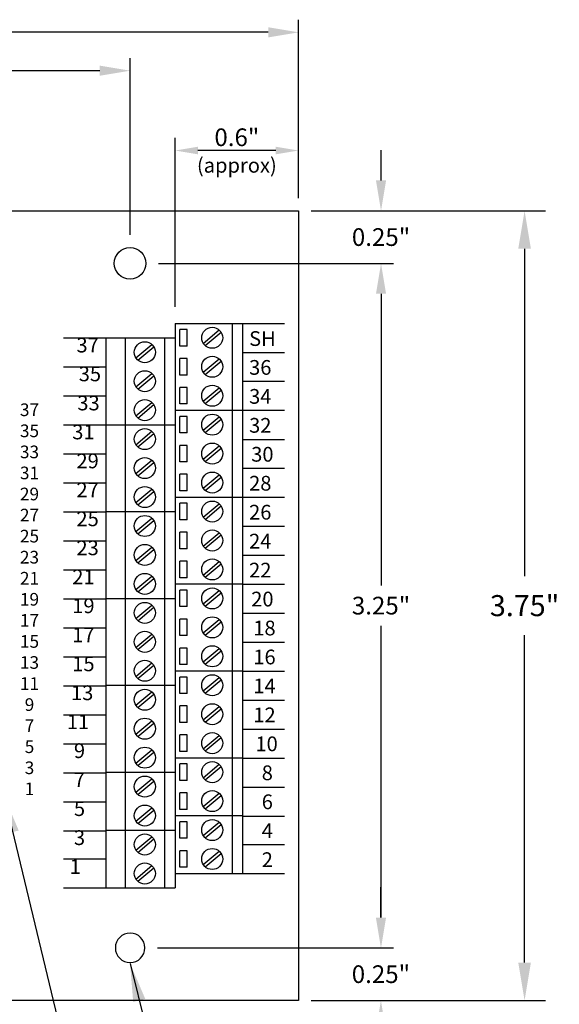
# Model space of a CAD drawing. Extents: x -1.69 to 6.55, y 61.91 to 68.95.
# Drawn here: x 3.77 to 6.33, y 64.28 to 68.95 of the extents above; entities that cross this region are included whole.
import ezdxf
from ezdxf.enums import TextEntityAlignment as Align

# ---------------------------------------------------------------- set-up
doc = ezdxf.new("R2010")
doc.units = 0
doc.header["$MEASUREMENT"] = 0
doc.layers.get('0').update_dxf_attribs({"linetype": 'CONTINUOUS'})
doc.layers.get('DEFPOINTS').update_dxf_attribs({"linetype": 'CONTINUOUS'})
doc.dimstyles.new('2DIGIT', dxfattribs={"dimscale": 0.6, "dimtxt": 0.14, "dimasz": 0.24, "dimexe": 0.1, "dimexo": 0.1, "dimgap": 0.09, "dimtad": 0, "dimtih": 1, "dimtoh": 1, "dimzin": 0, "dimtxsty": 'STANDARD', "dimcen": 0.09, "dimazin": 3, "dimtfac": 1, "dimtdec": 4, "dimtofl": 0, "dimtmove": 0, "dimatfit": 3, "dimtolj": 1, "dimtzin": 0})
doc.dimstyles.new('NORMAL', dxfattribs={"dimtxt": 0.1, "dimasz": 0.18, "dimexe": 0.1, "dimexo": 0.12, "dimgap": 0.09, "dimtad": 0, "dimtih": 1, "dimtoh": 1, "dimzin": 0, "dimtxsty": 'STANDARD', "dimcen": 0.09, "dimazin": 3, "dimtfac": 1, "dimtdec": 4, "dimtofl": 0, "dimtmove": 0, "dimatfit": 3, "dimtolj": 1, "dimtzin": 0})
doc.dimstyles.new('ONEPLACE', dxfattribs={"dimscale": 0.6, "dimtxt": 0.14, "dimasz": 0.18, "dimexe": 0.1, "dimexo": 0.13, "dimgap": 0.09, "dimtad": 0, "dimtih": 1, "dimtoh": 1, "dimdec": 1, "dimzin": 0, "dimtxsty": 'STANDARD', "dimcen": 0.09, "dimazin": 3, "dimtfac": 1, "dimtdec": 4, "dimtofl": 0, "dimtmove": 0, "dimatfit": 3, "dimtolj": 1, "dimtzin": 0})
doc.dimstyles.new('WINFORD', dxfattribs={"dimtxt": 0.1, "dimasz": 0.18, "dimexe": 0.1, "dimexo": 0.13, "dimgap": 0.09, "dimtad": 0, "dimtih": 1, "dimtoh": 1, "dimzin": 0, "dimtxsty": 'STANDARD', "dimcen": 0.09, "dimazin": 3, "dimtfac": 1, "dimtdec": 4, "dimtofl": 0, "dimtmove": 0, "dimatfit": 3, "dimtolj": 1, "dimtzin": 0})

# ---------------------------------------------------------------- blocks, each defined once
blk = doc.blocks.new('*D71')
at = {"color": 0}
for p, q in [((1.1963, 68.1047), (1.1963, 68.952)), ((5.0963, 68.1047), (5.0963, 68.952)), ((1.3403, 68.892), (2.9453, 68.892)), ((4.9523, 68.892), (3.3473, 68.892))]:
    blk.add_line(p, q, dxfattribs=at)
for points in [[(1.3403, 68.916), (1.3403, 68.868), (1.1963, 68.892)], [(4.9523, 68.868), (4.9523, 68.916), (5.0963, 68.892)]]:
    blk.add_solid(points, dxfattribs=at)
at = {"layer": 'DEFPOINTS', "color": 0}
for p in [(5.0963, 68.892), (1.1963, 68.0447), (5.0963, 68.0447)]:
    blk.add_point(p, dxfattribs=at)
at = {"color": 0, "insert": (3.1463, 68.892), "char_height": 0.084, "attachment_point": 5}
blk.add_mtext('\\A1;3.90"', dxfattribs=at)
blk = doc.blocks.new('*D72')
at = {"color": 0}
for p, q in [((4.5103, 67.588), (4.5103, 68.3907)), ((5.0963, 68.1227), (5.0963, 68.3907)), ((4.9883, 68.3307), (4.6183, 68.3307))]:
    blk.add_line(p, q, dxfattribs=at)
for points in [[(4.6183, 68.3487), (4.6183, 68.3127), (4.5103, 68.3307)], [(4.9883, 68.3127), (4.9883, 68.3487), (5.0963, 68.3307)]]:
    blk.add_solid(points, dxfattribs=at)
at = {"layer": 'DEFPOINTS', "color": 0}
for p in [(4.5103, 68.3307), (5.0963, 68.0447), (4.5103, 67.51)]:
    blk.add_point(p, dxfattribs=at)
at = {"color": 0, "insert": (4.8033, 68.3307), "char_height": 0.084, "attachment_point": 5}
blk.add_mtext('\\A1;0.6"\\P\\H0.07;(approx)', dxfattribs=at)
blk = doc.blocks.new('*D73')
at = {"color": 0}
for p, q in [((5.488, 68.1887), (5.488, 68.3327)), ((5.1563, 68.0447), (5.548, 68.0447)), ((4.4313, 67.7947), (5.548, 67.7947)), ((5.488, 67.6507), (5.488, 67.5067))]:
    blk.add_line(p, q, dxfattribs=at)
for points in [[(5.464, 68.1887), (5.512, 68.1887), (5.488, 68.0447)], [(5.512, 67.6507), (5.464, 67.6507), (5.488, 67.7947)]]:
    blk.add_solid(points, dxfattribs=at)
at = {"layer": 'DEFPOINTS', "color": 0}
for p in [(5.0963, 68.0447), (4.3713, 67.7947), (5.488, 67.7947)]:
    blk.add_point(p, dxfattribs=at)
at = {"color": 0, "insert": (5.488, 67.9197), "char_height": 0.084, "attachment_point": 5}
blk.add_mtext('\\A1;0.25"', dxfattribs=at)
blk = doc.blocks.new('*D75')
at = {"color": 0}
for p, q in [((4.4313, 67.7947), (5.548, 67.7947)), ((5.488, 67.6507), (5.488, 66.2657)), ((5.488, 64.6887), (5.488, 66.0737)), ((4.4913, 64.5447), (5.548, 64.5447))]:
    blk.add_line(p, q, dxfattribs=at)
for points in [[(5.512, 67.6507), (5.464, 67.6507), (5.488, 67.7947)], [(5.464, 64.6887), (5.512, 64.6887), (5.488, 64.5447)]]:
    blk.add_solid(points, dxfattribs=at)
at = {"layer": 'DEFPOINTS', "color": 0}
for p in [(4.3713, 67.7947), (4.4313, 64.5447), (5.488, 64.5447)]:
    blk.add_point(p, dxfattribs=at)
at = {"color": 0, "insert": (5.488, 66.1697), "char_height": 0.084, "attachment_point": 5}
blk.add_mtext('\\A1;3.25"', dxfattribs=at)
blk = doc.blocks.new('*D76')
at = {"color": 0}
for p, q in [((5.4874, 64.6887), (5.4874, 64.8327)), ((4.4263, 64.5447), (5.5474, 64.5447)), ((5.1563, 64.2947), (5.5474, 64.2947)), ((5.4874, 64.1507), (5.4874, 64.0067))]:
    blk.add_line(p, q, dxfattribs=at)
for points in [[(5.4634, 64.6887), (5.5114, 64.6887), (5.4874, 64.5447)], [(5.5114, 64.1507), (5.4634, 64.1507), (5.4874, 64.2947)]]:
    blk.add_solid(points, dxfattribs=at)
at = {"layer": 'DEFPOINTS', "color": 0}
for p in [(4.3663, 64.5447), (5.0963, 64.2947), (5.4874, 64.2947)]:
    blk.add_point(p, dxfattribs=at)
at = {"color": 0, "insert": (5.4874, 64.4197), "char_height": 0.084, "attachment_point": 5}
blk.add_mtext('\\A1;0.25"', dxfattribs=at)
blk = doc.blocks.new('STD38-TOP')
for p, q in [((7.319, 5.2676), (7.319, 2.5869)), ((7.319, 5.2676), (7.639, 5.2676)), ((7.3413, 5.1599), (7.3413, 5.2383)), ((7.3763, 5.2383), (7.3413, 5.2383)), ((7.3763, 5.1599), (7.3763, 5.2383)), ((7.589, 5.2676), (7.589, 2.6556)), ((7.639, 5.2676), (7.639, 2.6556)), ((6.989, 5.1989), (7.319, 5.1989)), ((6.989, 5.1989), (6.989, 2.5869)), ((7.081, 5.1989), (7.081, 2.5869)), ((7.269, 5.1989), (7.269, 2.5869)), ((7.4525, 5.1727), (7.5285, 5.2362)), ((7.4615, 5.162), (7.5375, 5.2255)), ((7.1325, 5.104), (7.2085, 5.1675)), ((7.1415, 5.0932), (7.2175, 5.1567)), ((7.3763, 5.1599), (7.3413, 5.1599)), ((7.3763, 5.1008), (7.3413, 5.1008)), ((7.3413, 5.0224), (7.3413, 5.1008)), ((7.3763, 5.0224), (7.3763, 5.1008)), ((7.4525, 5.0352), (7.5285, 5.0987)), ((7.4615, 5.0245), (7.5375, 5.088)), ((7.1325, 4.9665), (7.2085, 5.03)), ((7.1415, 4.9557), (7.2175, 5.0192)), ((7.3763, 5.0224), (7.3413, 5.0224)), ((7.3763, 4.9633), (7.3413, 4.9633)), ((7.3413, 4.8849), (7.3413, 4.9633)), ((7.3763, 4.8849), (7.3763, 4.9633)), ((7.4525, 4.8977), (7.5285, 4.9612)), ((7.4615, 4.887), (7.5375, 4.9505)), ((7.1325, 4.829), (7.2085, 4.8925)), ((7.1415, 4.8182), (7.2175, 4.8817)), ((7.3763, 4.8849), (7.3413, 4.8849)), ((7.319, 4.8551), (7.639, 4.8551)), ((7.3413, 4.7474), (7.3413, 4.8258)), ((7.3763, 4.8258), (7.3413, 4.8258)), ((7.3763, 4.7474), (7.3763, 4.8258)), ((7.4525, 4.7602), (7.5285, 4.8237)), ((6.989, 4.7864), (7.319, 4.7864)), ((7.4615, 4.7495), (7.5375, 4.813)), ((7.1325, 4.6915), (7.2085, 4.755)), ((7.1415, 4.6807), (7.2175, 4.7442)), ((7.3763, 4.7474), (7.3413, 4.7474)), ((7.3413, 4.6099), (7.3413, 4.6883)), ((7.3763, 4.6883), (7.3413, 4.6883)), ((7.3763, 4.6099), (7.3763, 4.6883)), ((7.4525, 4.6227), (7.5285, 4.6862)), ((7.4615, 4.612), (7.5375, 4.6755)), ((7.1325, 4.554), (7.2085, 4.6175)), ((7.1415, 4.5432), (7.2175, 4.6067)), ((7.3763, 4.6099), (7.3413, 4.6099)), ((7.3763, 4.5508), (7.3413, 4.5508)), ((7.3413, 4.4724), (7.3413, 4.5508)), ((7.3763, 4.4724), (7.3763, 4.5508)), ((7.4525, 4.4852), (7.5285, 4.5487)), ((7.4615, 4.4745), (7.5375, 4.538)), ((7.1325, 4.4165), (7.2085, 4.48)), ((7.1415, 4.4057), (7.2175, 4.4692)), ((7.319, 4.4426), (7.639, 4.4426)), ((7.3763, 4.4724), (7.3413, 4.4724)), ((7.3763, 4.4133), (7.3413, 4.4133)), ((7.3413, 4.3349), (7.3413, 4.4133)), ((7.3763, 4.3349), (7.3763, 4.4133)), ((7.4525, 4.3477), (7.5285, 4.4112)), ((7.4615, 4.337), (7.5375, 4.4005)), ((6.989, 4.3739), (7.319, 4.3739)), ((7.1325, 4.279), (7.2085, 4.3425)), ((7.1415, 4.2682), (7.2175, 4.3317)), ((7.3763, 4.3349), (7.3413, 4.3349)), ((7.3763, 4.2758), (7.3413, 4.2758)), ((7.3413, 4.1974), (7.3413, 4.2758)), ((7.3763, 4.1974), (7.3763, 4.2758)), ((7.4525, 4.2102), (7.5285, 4.2737)), ((7.4615, 4.1995), (7.5375, 4.263)), ((7.1325, 4.1415), (7.2085, 4.205)), ((7.1415, 4.1307), (7.2175, 4.1942)), ((7.3763, 4.1974), (7.3413, 4.1974)), ((7.3413, 4.0599), (7.3413, 4.1383)), ((7.3763, 4.1383), (7.3413, 4.1383)), ((7.3763, 4.0599), (7.3763, 4.1383)), ((7.4525, 4.0727), (7.5285, 4.1362)), ((7.4615, 4.062), (7.5375, 4.1255)), ((7.1325, 4.004), (7.2085, 4.0675)), ((7.1415, 3.9932), (7.2175, 4.0567)), ((7.319, 4.0301), (7.639, 4.0301)), ((7.3763, 4.0599), (7.3413, 4.0599)), ((7.3413, 3.9224), (7.3413, 4.0008)), ((7.3763, 4.0008), (7.3413, 4.0008)), ((7.3763, 3.9224), (7.3763, 4.0008)), ((7.4525, 3.9352), (7.5285, 3.9987)), ((7.4615, 3.9245), (7.5375, 3.988)), ((6.989, 3.9614), (7.319, 3.9614)), ((7.1325, 3.8665), (7.2085, 3.93)), ((7.1415, 3.8557), (7.2175, 3.9192)), ((7.3763, 3.9224), (7.3413, 3.9224)), ((7.3413, 3.7849), (7.3413, 3.8633)), ((7.3763, 3.8633), (7.3413, 3.8633)), ((7.3763, 3.7849), (7.3763, 3.8633)), ((7.4525, 3.7977), (7.5285, 3.8612)), ((7.4615, 3.787), (7.5375, 3.8505)), ((7.1325, 3.729), (7.2085, 3.7925)), ((7.1415, 3.7182), (7.2175, 3.7817)), ((7.3763, 3.7849), (7.3413, 3.7849)), ((7.3763, 3.7258), (7.3413, 3.7258)), ((7.3413, 3.6474), (7.3413, 3.7258)), ((7.3763, 3.6474), (7.3763, 3.7258)), ((7.4525, 3.6602), (7.5285, 3.7237)), ((7.4615, 3.6495), (7.5375, 3.713)), ((7.1325, 3.5915), (7.2085, 3.655)), ((7.3763, 3.6474), (7.3413, 3.6474)), ((7.1415, 3.5807), (7.2175, 3.6442)), ((7.319, 3.6176), (7.639, 3.6176)), ((7.3413, 3.5099), (7.3413, 3.5883)), ((7.3763, 3.5883), (7.3413, 3.5883)), ((7.3763, 3.5099), (7.3763, 3.5883)), ((7.4525, 3.5227), (7.5285, 3.5862)), ((7.4615, 3.512), (7.5375, 3.5755)), ((6.989, 3.5489), (7.319, 3.5489)), ((7.1325, 3.454), (7.2085, 3.5175)), ((7.1415, 3.4432), (7.2175, 3.5067)), ((7.3763, 3.5099), (7.3413, 3.5099)), ((7.3413, 3.3724), (7.3413, 3.4508)), ((7.3763, 3.4508), (7.3413, 3.4508)), ((7.3763, 3.3724), (7.3763, 3.4508)), ((7.4525, 3.3852), (7.5285, 3.4487)), ((7.4615, 3.3745), (7.5375, 3.438)), ((7.1325, 3.3165), (7.2085, 3.38)), ((7.1415, 3.3057), (7.2175, 3.3692)), ((7.3763, 3.3724), (7.3413, 3.3724)), ((7.3413, 3.2349), (7.3413, 3.3133)), ((7.3763, 3.3133), (7.3413, 3.3133)), ((7.3763, 3.2349), (7.3763, 3.3133)), ((7.4525, 3.2477), (7.5285, 3.3112)), ((7.4615, 3.237), (7.5375, 3.3005)), ((7.1325, 3.179), (7.2085, 3.2425)), ((7.1415, 3.1682), (7.2175, 3.2317)), ((7.3763, 3.2349), (7.3413, 3.2349)), ((7.319, 3.2051), (7.639, 3.2051)), ((6.989, 3.1364), (7.319, 3.1364)), ((7.3413, 3.0974), (7.3413, 3.1758)), ((7.3763, 3.1758), (7.3413, 3.1758)), ((7.3763, 3.0974), (7.3763, 3.1758)), ((7.4525, 3.1102), (7.5285, 3.1737)), ((7.4615, 3.0995), (7.5375, 3.163)), ((7.1325, 3.0415), (7.2085, 3.105)), ((7.1415, 3.0307), (7.2175, 3.0942)), ((7.3763, 3.0974), (7.3413, 3.0974)), ((7.3763, 3.0383), (7.3413, 3.0383)), ((7.3413, 2.9599), (7.3413, 3.0383)), ((7.3763, 2.9599), (7.3763, 3.0383)), ((7.4525, 2.9727), (7.5285, 3.0362)), ((7.4615, 2.962), (7.5375, 3.0255)), ((7.1325, 2.904), (7.2085, 2.9675)), ((7.1415, 2.8932), (7.2175, 2.9567)), ((7.3763, 2.9599), (7.3413, 2.9599)), ((7.319, 2.9301), (7.639, 2.9301)), ((7.3413, 2.8224), (7.3413, 2.9008)), ((7.3763, 2.9008), (7.3413, 2.9008)), ((7.3763, 2.8224), (7.3763, 2.9008)), ((6.989, 2.8614), (7.319, 2.8614)), ((7.4525, 2.8352), (7.5285, 2.8987)), ((7.4615, 2.8245), (7.5375, 2.888)), ((7.1325, 2.7665), (7.2085, 2.83)), ((7.1415, 2.7557), (7.2175, 2.8192)), ((7.3763, 2.8224), (7.3413, 2.8224)), ((7.3413, 2.6849), (7.3413, 2.7633)), ((7.3763, 2.7633), (7.3413, 2.7633)), ((7.3763, 2.6849), (7.3763, 2.7633)), ((7.4525, 2.6977), (7.5285, 2.7612)), ((7.4615, 2.687), (7.5375, 2.7505)), ((7.1325, 2.629), (7.2085, 2.6925)), ((7.1415, 2.6182), (7.2175, 2.6817)), ((7.3763, 2.6849), (7.3413, 2.6849)), ((7.319, 2.6556), (7.639, 2.6556)), ((6.989, 2.5869), (7.319, 2.5869))]:
    blk.add_line(p, q)
for centre in [(7.495, 5.1991), (7.175, 5.1304), (7.495, 5.0616), (7.175, 4.9929), (7.495, 4.9241), (7.175, 4.8554), (7.495, 4.7866), (7.175, 4.7179), (7.495, 4.6491), (7.175, 4.5804), (7.495, 4.5116), (7.175, 4.4429), (7.495, 4.3741), (7.175, 4.3054), (7.495, 4.2366), (7.175, 4.1679), (7.495, 4.0991), (7.175, 4.0304), (7.495, 3.9616), (7.175, 3.8929), (7.495, 3.8241), (7.175, 3.7554), (7.495, 3.6866), (7.175, 3.6179), (7.495, 3.5491), (7.175, 3.4804), (7.495, 3.4116), (7.175, 3.3429), (7.495, 3.2741), (7.175, 3.2054), (7.495, 3.1366), (7.175, 3.0679), (7.495, 2.9991), (7.175, 2.9304), (7.495, 2.8616), (7.175, 2.7929), (7.495, 2.7241), (7.175, 2.6554)]:
    blk.add_circle(centre, 0.05)
blk = doc.blocks.new('*D80')
at = {"color": 0}
for p, q in [((1.9963, 67.9297), (1.9963, 68.7698)), ((4.2963, 67.9297), (4.2963, 68.7698)), ((2.1403, 68.7098), (2.9453, 68.7098)), ((4.1523, 68.7098), (3.3473, 68.7098))]:
    blk.add_line(p, q, dxfattribs=at)
for points in [[(2.1403, 68.7338), (2.1403, 68.6858), (1.9963, 68.7098)], [(4.1523, 68.6858), (4.1523, 68.7338), (4.2963, 68.7098)]]:
    blk.add_solid(points, dxfattribs=at)
at = {"layer": 'DEFPOINTS', "color": 0}
for p in [(4.2963, 68.7098), (1.9963, 67.8697), (4.2963, 67.8697)]:
    blk.add_point(p, dxfattribs=at)
at = {"color": 0, "insert": (3.1463, 68.7098), "char_height": 0.084, "attachment_point": 5}
blk.add_mtext('\\A1;2.30"', dxfattribs=at)
blk = doc.blocks.new('*D81')
at = {"color": 0}
for p, q in [((5.2163, 68.0447), (6.2699, 68.0447)), ((6.1699, 67.8647), (6.1699, 66.3097)), ((6.1699, 64.4747), (6.1699, 66.0297)), ((5.2163, 64.2947), (6.2699, 64.2947))]:
    blk.add_line(p, q, dxfattribs=at)
for points in [[(6.1999, 67.8647), (6.1399, 67.8647), (6.1699, 68.0447)], [(6.1399, 64.4747), (6.1999, 64.4747), (6.1699, 64.2947)]]:
    blk.add_solid(points, dxfattribs=at)
at = {"layer": 'DEFPOINTS', "color": 0}
for p in [(5.0963, 68.0447), (6.1699, 68.0447), (5.0963, 64.2947)]:
    blk.add_point(p, dxfattribs=at)
at = {"color": 0, "insert": (6.1699, 66.1697), "char_height": 0.1, "attachment_point": 5}
blk.add_mtext('\\A1;3.75"', dxfattribs=at)

msp = doc.modelspace()

# ---------------------------------------------------------------- linework, layer by layer
for p, q in [((1.1963, 68.0447), (5.0963, 68.0447)), ((5.0963, 68.0447), (5.0963, 64.2947)), ((4.8303, 67.5101), (5.0303, 67.5101)), ((3.9803, 67.4408), (4.1803, 67.4408)), ((4.8303, 67.3723), (5.0303, 67.3723)), ((3.9803, 67.303), (4.1803, 67.303)), ((4.8303, 67.2349), (5.0303, 67.2349)), ((3.9803, 67.1656), (4.1803, 67.1656)), ((4.8303, 67.0971), (5.0303, 67.0971)), ((3.9803, 67.0278), (4.1803, 67.0278)), ((4.8303, 66.9593), (5.0303, 66.9593)), ((3.9803, 66.89), (4.1803, 66.89)), ((4.8303, 66.8219), (5.0303, 66.8219)), ((3.9803, 66.7526), (4.1803, 66.7526)), ((4.8303, 66.6841), (5.0303, 66.6841)), ((3.9803, 66.6148), (4.1803, 66.6148)), ((4.8303, 66.5463), (5.0303, 66.5463)), ((3.9803, 66.477), (4.1803, 66.477)), ((4.8303, 66.4089), (5.0303, 66.4089)), ((3.9803, 66.3396), (4.1803, 66.3396)), ((4.8303, 66.2711), (5.0303, 66.2711)), ((3.9803, 66.2018), (4.1803, 66.2018)), ((4.8303, 66.1333), (5.0303, 66.1333)), ((3.9803, 66.064), (4.1803, 66.064)), ((4.8303, 65.9959), (5.0303, 65.9959)), ((3.9803, 65.9266), (4.1803, 65.9266)), ((4.8303, 65.8581), (5.0303, 65.8581)), ((3.9803, 65.7888), (4.1803, 65.7888)), ((4.8303, 65.7203), (5.0303, 65.7203)), ((3.9803, 65.651), (4.1803, 65.651)), ((4.8303, 65.5829), (5.0303, 65.5829)), ((3.9803, 65.5136), (4.1803, 65.5136)), ((4.8303, 65.4451), (5.0303, 65.4451)), ((3.9803, 65.3758), (4.1803, 65.3758)), ((4.8303, 65.3073), (5.0303, 65.3073)), ((3.9803, 65.238), (4.1803, 65.238)), ((4.8303, 65.1699), (5.0303, 65.1699)), ((3.9803, 65.1006), (4.1803, 65.1006)), ((4.8303, 65.0358), (5.0303, 65.0358)), ((3.9803, 64.9671), (4.1803, 64.9671)), ((4.8303, 64.898), (5.0303, 64.898)), ((3.9803, 64.8293), (4.1803, 64.8293)), ((5.0963, 64.2947), (1.1963, 64.2947))]:
    msp.add_line(p, q)
msp.add_circle((4.2963, 67.7947), 0.075)
for start, end in [(0, 180), (180, 0)]:
    msp.add_arc((4.2963, 64.5447), 0.07, start, end)

# ---------------------------------------------------------------- block references
msp.add_blockref('STD38-TOP', (-2.8087, 62.2424))

# ---------------------------------------------------------------- texts
for s, p in [('SH', (4.8615, 67.4028)), ('36', (4.8615, 67.2658)), ('34', (4.8615, 67.1283)), ('32', (4.8615, 66.9908)), ('30', (4.8715, 66.8533)), ('28', (4.8615, 66.7158)), ('26', (4.8615, 66.5783)), ('24', (4.8615, 66.4408)), ('22', (4.8615, 66.3033)), ('20', (4.8715, 66.1658)), ('18', (4.8815, 66.0283)), ('16', (4.8815, 65.8908)), ('14', (4.8815, 65.7533)), ('12', (4.8815, 65.6158)), ('10', (4.8915, 65.4783)), ('8', (4.9215, 65.3408)), ('6', (4.9215, 65.2033)), ('4', (4.9215, 65.0658)), ('2', (4.9215, 64.9283))]:
    msp.add_text(s, height=0.07).set_placement(p)
for s, p in [('37', (4.1476, 67.3719)), ('35', (4.1585, 67.2351)), ('33', (4.1518, 67.0969)), ('31', (4.1276, 66.9594)), ('29', (4.1476, 66.8219)), ('27', (4.1476, 66.6844)), ('25', (4.1476, 66.5469)), ('23', (4.1476, 66.4091)), ('21', (4.1276, 66.2713)), ('19', (4.1276, 66.1339)), ('17', (4.1276, 65.9961)), ('15', (4.1276, 65.8583)), ('13', (4.1217, 65.7209)), ('11', (4.1017, 65.5831)), ('9', (4.0825, 65.4459)), ('7', (4.0817, 65.3079)), ('5', (4.0825, 65.1707)), ('3', (4.0825, 65.0329)), ('1', (4.0625, 64.8955))]:
    msp.add_text(s, height=0.07).set_placement(p, align=Align.RIGHT)
for s, p in [('37', (3.8185, 67.0697)), ('35', (3.8185, 66.9697)), ('33', (3.8185, 66.8697)), ('31', (3.8185, 66.7697)), ('29', (3.8185, 66.6697)), ('27', (3.8185, 66.5697)), ('25', (3.8185, 66.4697)), ('23', (3.8185, 66.3697)), ('21', (3.8185, 66.2697)), ('19', (3.8185, 66.1697)), ('17', (3.8185, 66.0697)), ('15', (3.8185, 65.9697)), ('13', (3.8185, 65.8697)), ('11', (3.8185, 65.7697)), ('9', (3.8185, 65.6697)), ('7', (3.8185, 65.5697)), ('5', (3.8185, 65.4697)), ('3', (3.8185, 65.3697)), ('1', (3.8185, 65.2697))]:
    msp.add_text(s, height=0.06).set_placement(p, align=Align.CENTER)

# ---------------------------------------------------------------- dimensions: what is measured, and where the dimension line sits
for base, p1, p2, override, picture, middle in [((5.0963, 68.892), (1.1963, 68.0447), (5.0963, 68.0447), {"dimpost": '"', "dimtolj": 1}, '*D71', (3.1463, 68.892)), ((4.2963, 68.7098), (1.9963, 67.8697), (4.2963, 67.8697), {"dimpost": '"'}, '*D80', (3.1463, 68.7098))]:
    dim = msp.add_linear_dim(base=base, p1=p1, p2=p2, dimstyle='2DIGIT', override=override)
    dim.commit()
    dim.dimension.update_dxf_attribs({"geometry": picture, "text_midpoint": middle, "dimtype": 160})
dim = msp.add_linear_dim(base=(4.5103, 68.3307), p1=(5.0963, 68.0447), p2=(4.5103, 67.51), text='<>\\P\\H0.07;(approx)', dimstyle='ONEPLACE', override={"dimpost": '"'})
dim.commit()
dim.dimension.update_dxf_attribs({"geometry": '*D72', "text_midpoint": (4.8033, 68.3307), "dimtype": 160})
for base, p1, p2, angle, picture, middle in [((5.488, 67.7947), (5.0963, 68.0447), (4.3713, 67.7947), 270, '*D73', (5.488, 67.9197)), ((5.4874, 64.2947), (4.3663, 64.5447), (5.0963, 64.2947), 90, '*D76', (5.4874, 64.4197))]:
    dim = msp.add_linear_dim(base=base, p1=p1, p2=p2, angle=angle, dimstyle='2DIGIT', override={"dimpost": '"'})
    dim.commit()
    dim.dimension.update_dxf_attribs({"geometry": picture, "text_midpoint": middle, "dimtype": 160})
for base, p1, p2, dimstyle, picture, middle in [((6.1699, 68.0447), (5.0963, 64.2947), (5.0963, 68.0447), 'NORMAL', '*D81', (6.1699, 66.1697)), ((5.488, 64.5447), (4.3713, 67.7947), (4.4313, 64.5447), '2DIGIT', '*D75', (5.488, 66.1697))]:
    dim = msp.add_linear_dim(base=base, p1=p1, p2=p2, angle=90, dimstyle=dimstyle, override={"dimpost": '"'})
    dim.commit()
    dim.dimension.update_dxf_attribs({"geometry": picture, "text_midpoint": middle})

# ---------------------------------------------------------------- leaders
at = {"annotation_type": 0, "has_hookline": 1}
for points, hookline_direction, text_width in [([(3.6963, 65.2697), (4.0396, 63.8475), (3.8891, 63.8475)], 1, 0.9667), ([(4.2963, 64.4697), (4.4509, 63.8472), (4.6484, 63.8468)], 0, 1.2167)]:
    msp.add_leader(points, dimstyle='WINFORD', override={"dimtad": 0}, dxfattribs=dict(at, hookline_direction=hookline_direction, text_width=text_width))

doc.saveas('drawing.dxf')
